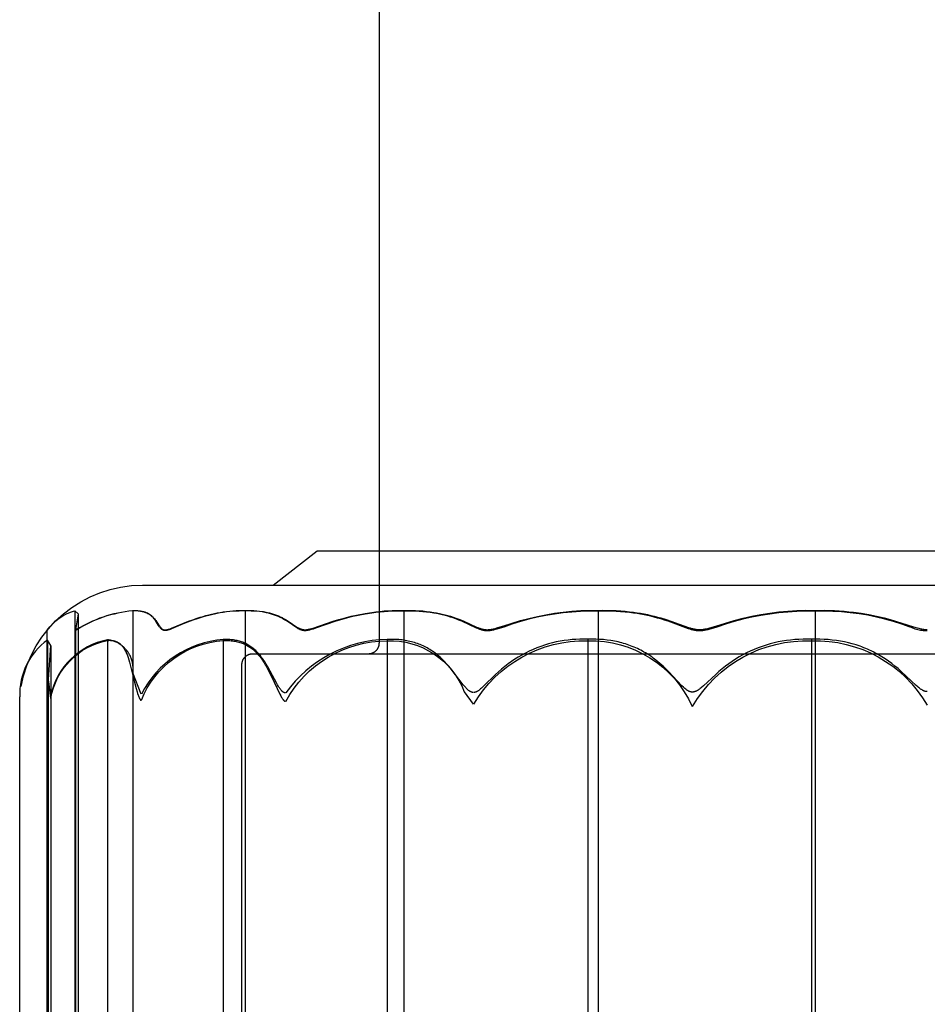
# Model space of a CAD drawing. Units: inches. Extents: x -3.3 to 3.3, y -44.4 to 3.3.
# Drawn here: x -3.3 to 0, y -36.1 to -32.5 of the extents above; entities that cross this region are included whole.
import ezdxf

# ---------------------------------------------------------------- set-up
doc = ezdxf.new("R2010")
doc.units = ezdxf.units.IN
doc.header["$MEASUREMENT"] = 0
doc.layers.add('Graypants_Barro6', color=36, linetype='Continuous', true_color=0x874900)

msp = doc.modelspace()

# ---------------------------------------------------------------- linework, layer by layer
at = {"layer": 'Graypants_Barro6', "lineweight": -3}
for p, q in [((-2.3865, -34.5612), (-2.225, -34.4362)), ((-2.225, -34.4362), (-2.2226, -34.4362)), ((-2.2226, -34.4362), (2.225, -34.4362)), ((-2.8625, -34.5612), (2.8625, -34.5612)), ((-3.1101, -34.6543), (-3.1101, -44.4362)), ((-3.1101, -34.6543), (-3.0968, -34.6661)), ((-3.0968, -34.6661), (-3.1055, -34.7171)), ((-3.0968, -34.6668), (-3.0968, -34.7241)), ((-2.8982, -34.6539), (-2.8982, -34.6551)), ((-2.8982, -34.6551), (-2.8982, -44.4362)), ((-2.4887, -34.6536), (-2.4887, -34.6554)), ((-2.4887, -34.6554), (-2.4887, -44.4362)), ((-1.9097, -34.6533), (-1.9097, -34.6558)), ((-1.9097, -34.6558), (-1.9097, -44.4362)), ((-1.2005, -34.653), (-1.2005, -34.6559)), ((-1.2005, -34.6559), (-1.2005, -44.4362)), ((-0.4095, -34.653), (-0.4095, -34.6561)), ((-0.4095, -34.6561), (-0.4095, -44.4362)), ((-3.1055, -34.7171), (-3.1045, -34.7229)), ((-3.1055, -44.4362), (-3.1055, -34.7183)), ((-3.2105, -44.4362), (-3.2105, -34.7258)), ((-3.0968, -34.7241), (-3.0968, -34.7254)), ((-3.0968, -34.7254), (-3.0968, -44.4362)), ((-1.2388, -34.7586), (-1.2388, -44.4362)), ((-3.1969, -34.7816), (-3.2093, -34.7612)), ((-3.2093, -34.7612), (-3.2093, -44.4362)), ((-3.2055, -34.9058), (-3.1969, -34.7816)), ((-3.1968, -34.7828), (-3.1968, -34.9627)), ((-2.9906, -34.7603), (-2.9906, -44.4362)), ((-2.5681, -34.7597), (-2.5681, -44.4362)), ((-1.9706, -34.7592), (-1.9706, -44.4362)), ((-0.4226, -34.7586), (-0.4226, -44.4362)), ((-3.1979, -34.9632), (-3.2055, -34.9058)), ((-3.2055, -34.9129), (-3.1979, -34.9744)), ((-3.2055, -44.4362), (-3.2055, -34.9129)), ((-3.3105, -44.4362), (-3.3105, -34.9683)), ((-3.1968, -34.9627), (-3.1968, -44.4362)), ((-1.6893, -34.9501), (-1.656, -34.9954))]:
    msp.add_line(p, q, dxfattribs=at)
at = {"layer": 'Graypants_Barro6'}
msp.add_line((-1.9988, -34.4362), (2.0012, -34.4362), dxfattribs=at)
at = {"layer": 'Graypants_Barro6', "lineweight": -3}
for points in [[(-2.0382, -34.8112), (-2.0369, -34.8111), (-2.0355, -34.8111), (-2.0342, -34.8109), (-2.0328, -34.8108), (-2.0315, -34.8106), (-2.0302, -34.8103), (-2.0289, -34.81), (-2.0276, -34.8097), (-2.0263, -34.8093), (-2.025, -34.8089), (-2.0238, -34.8084), (-2.0225, -34.8079), (-2.0213, -34.8073), (-2.0201, -34.8067), (-2.0189, -34.8061), (-2.0178, -34.8054), (-2.0166, -34.8047), (-2.0155, -34.8039), (-2.0144, -34.8032), (-2.0134, -34.8023), (-2.0123, -34.8015), (-2.0113, -34.8006), (-2.0104, -34.7996), (-2.0094, -34.7987), (-2.0085, -34.7977), (-2.0077, -34.7966), (-2.0068, -34.7956), (-2.006, -34.7945), (-2.0053, -34.7934), (-2.0046, -34.7922), (-2.0039, -34.7911), (-2.0033, -34.7899), (-2.0027, -34.7887), (-2.0021, -34.7875), (-2.0016, -34.7862), (-2.0011, -34.785), (-2.0007, -34.7837), (-2.0003, -34.7824), (-2, -34.7811), (-1.9997, -34.7798), (-1.9994, -34.7785), (-1.9992, -34.7771), (-1.999, -34.7758), (-1.9989, -34.7745), (-1.9989, -34.7731), (-1.9988, -34.7718), (-1.9988, -30.8505)], [(-2.4887, -34.6555), (-2.4994, -34.6553), (-2.5103, -34.6555), (-2.5214, -34.6559), (-2.5327, -34.6566), (-2.5443, -34.6577), (-2.556, -34.659), (-2.5679, -34.6607), (-2.5799, -34.6626), (-2.59, -34.6645), (-2.6002, -34.6665), (-2.6105, -34.6688), (-2.6209, -34.6714), (-2.6314, -34.6741), (-2.6419, -34.6771), (-2.6525, -34.6803), (-2.6631, -34.6837), (-2.676, -34.6882), (-2.689, -34.693), (-2.7139, -34.7028), (-2.7571, -34.7208), (-2.7616, -34.7224), (-2.766, -34.724), (-2.7682, -34.7246), (-2.7703, -34.7252), (-2.7723, -34.7258), (-2.7743, -34.7263), (-2.7759, -34.7266), (-2.7767, -34.7267), (-2.7775, -34.7268), (-2.7782, -34.7269), (-2.779, -34.727), (-2.7793, -34.727), (-2.7797, -34.727), (-2.78, -34.7271), (-2.7804, -34.7271), (-2.7807, -34.7271), (-2.7811, -34.727), (-2.7814, -34.727), (-2.7817, -34.727), (-2.782, -34.727), (-2.7823, -34.7269), (-2.7827, -34.7269), (-2.783, -34.7268), (-2.7833, -34.7268), (-2.7836, -34.7267), (-2.7839, -34.7266), (-2.7841, -34.7266), (-2.7847, -34.7264), (-2.7853, -34.7262), (-2.7859, -34.726), (-2.7866, -34.7258), (-2.7872, -34.7255), (-2.7878, -34.7252), (-2.7884, -34.7249), (-2.789, -34.7246), (-2.7896, -34.7243), (-2.7901, -34.7239), (-2.7907, -34.7236), (-2.7912, -34.7232), (-2.7918, -34.7228), (-2.7923, -34.7224), (-2.7928, -34.722), (-2.7933, -34.7216), (-2.7937, -34.7211), (-2.7942, -34.7207), (-2.7947, -34.7202), (-2.7951, -34.7198), (-2.796, -34.7188), (-2.7968, -34.7179), (-2.7976, -34.7169), (-2.7984, -34.7159), (-2.7992, -34.7149), (-2.8006, -34.7129), (-2.8041, -34.7078), (-2.8156, -34.6905), (-2.8173, -34.6881), (-2.8191, -34.6857), (-2.8209, -34.6835), (-2.8224, -34.6817), (-2.8239, -34.68), (-2.8254, -34.6784), (-2.827, -34.6768), (-2.8286, -34.6753), (-2.8303, -34.6738), (-2.832, -34.6724), (-2.8337, -34.6711), (-2.8355, -34.6698), (-2.8373, -34.6685), (-2.8392, -34.6674), (-2.8411, -34.6662), (-2.843, -34.6652), (-2.845, -34.6641), (-2.847, -34.6632), (-2.8491, -34.6623), (-2.8504, -34.6618), (-2.8517, -34.6613), (-2.8543, -34.6603), (-2.857, -34.6594), (-2.8598, -34.6586), (-2.8626, -34.6579), (-2.8655, -34.6573), (-2.8685, -34.6567), (-2.8715, -34.6563), (-2.8746, -34.6558), (-2.8778, -34.6555), (-2.8811, -34.6553), (-2.8844, -34.6551), (-2.8877, -34.655), (-2.8912, -34.6549), (-2.8946, -34.655), (-2.8982, -34.6551)], [(-2.8974, -34.6538), (-2.8939, -34.6537), (-2.8905, -34.6537), (-2.8871, -34.6537), (-2.8838, -34.6539), (-2.8806, -34.654), (-2.8774, -34.6543), (-2.8743, -34.6546), (-2.8712, -34.655), (-2.8682, -34.6555), (-2.8653, -34.656), (-2.8624, -34.6567), (-2.8596, -34.6573), (-2.8569, -34.6581), (-2.8542, -34.659), (-2.8516, -34.6599), (-2.8503, -34.6604), (-2.8491, -34.6609), (-2.847, -34.6618), (-2.845, -34.6627), (-2.843, -34.6637), (-2.8411, -34.6648), (-2.8392, -34.6659), (-2.8373, -34.667), (-2.8355, -34.6682), (-2.8337, -34.6695), (-2.832, -34.6709), (-2.8303, -34.6722), (-2.8286, -34.6737), (-2.827, -34.6752), (-2.8254, -34.6767), (-2.8239, -34.6783), (-2.8224, -34.68), (-2.8209, -34.6817), (-2.8198, -34.683), (-2.8188, -34.6844), (-2.8167, -34.6871), (-2.8146, -34.69), (-2.8038, -34.7062), (-2.8006, -34.7107), (-2.7992, -34.7126), (-2.7984, -34.7136), (-2.7976, -34.7146), (-2.7968, -34.7156), (-2.796, -34.7165), (-2.7951, -34.7174), (-2.7947, -34.7179), (-2.7942, -34.7183), (-2.7937, -34.7188), (-2.7933, -34.7192), (-2.7928, -34.7196), (-2.7923, -34.72), (-2.7918, -34.7204), (-2.7912, -34.7208), (-2.7907, -34.7211), (-2.7901, -34.7215), (-2.7896, -34.7218), (-2.789, -34.7222), (-2.7884, -34.7225), (-2.7878, -34.7228), (-2.7872, -34.723), (-2.7866, -34.7233), (-2.7859, -34.7235), (-2.7853, -34.7238), (-2.7847, -34.7239), (-2.7841, -34.7241), (-2.7839, -34.7242), (-2.7836, -34.7242), (-2.7833, -34.7243), (-2.783, -34.7243), (-2.7827, -34.7244), (-2.7823, -34.7244), (-2.782, -34.7245), (-2.7817, -34.7245), (-2.7814, -34.7245), (-2.7811, -34.7245), (-2.7807, -34.7246), (-2.7804, -34.7246), (-2.78, -34.7246), (-2.7797, -34.7245), (-2.7793, -34.7245), (-2.779, -34.7245), (-2.7782, -34.7244), (-2.7775, -34.7243), (-2.7767, -34.7242), (-2.7759, -34.7241), (-2.7743, -34.7238), (-2.7723, -34.7233), (-2.7703, -34.7228), (-2.7682, -34.7221), (-2.766, -34.7215), (-2.7616, -34.72), (-2.7571, -34.7183), (-2.6947, -34.693), (-2.6789, -34.6871), (-2.6631, -34.6816), (-2.6525, -34.6783), (-2.6419, -34.6751), (-2.6314, -34.6721), (-2.6209, -34.6694), (-2.6105, -34.6669), (-2.6002, -34.6646), (-2.59, -34.6626), (-2.5799, -34.6607), (-2.5679, -34.6588), (-2.556, -34.6571), (-2.5443, -34.6558), (-2.5327, -34.6548), (-2.5214, -34.654), (-2.5103, -34.6536), (-2.4994, -34.6534), (-2.4887, -34.6536)], [(-2.4887, -34.6536), (-2.4777, -34.6534), (-2.4669, -34.6535), (-2.4563, -34.6539), (-2.4459, -34.6547), (-2.4357, -34.6557), (-2.4258, -34.657), (-2.4209, -34.6578), (-2.4161, -34.6586), (-2.4114, -34.6595), (-2.4067, -34.6605), (-2.3991, -34.6623), (-2.3917, -34.6644), (-2.3845, -34.6666), (-2.3774, -34.6691), (-2.3739, -34.6705), (-2.3704, -34.6718), (-2.367, -34.6733), (-2.3636, -34.6748), (-2.3602, -34.6763), (-2.3569, -34.6779), (-2.3537, -34.6796), (-2.3504, -34.6813), (-2.3455, -34.684), (-2.3406, -34.6869), (-2.331, -34.693), (-2.2992, -34.714), (-2.2959, -34.7159), (-2.2943, -34.7168), (-2.2926, -34.7177), (-2.2908, -34.7185), (-2.289, -34.7193), (-2.2872, -34.7201), (-2.2854, -34.7208), (-2.2844, -34.7212), (-2.2835, -34.7215), (-2.2825, -34.7218), (-2.2815, -34.7221), (-2.2805, -34.7224), (-2.2795, -34.7226), (-2.2785, -34.7229), (-2.2774, -34.7231), (-2.2766, -34.7232), (-2.2757, -34.7234), (-2.2748, -34.7235), (-2.2739, -34.7237), (-2.273, -34.7237), (-2.2721, -34.7238), (-2.2711, -34.7239), (-2.2702, -34.7239), (-2.2691, -34.7239), (-2.2683, -34.7238), (-2.2674, -34.7238), (-2.2665, -34.7237), (-2.2656, -34.7236), (-2.2638, -34.7234), (-2.262, -34.7231), (-2.2593, -34.7226), (-2.2567, -34.7221), (-2.254, -34.7215), (-2.2512, -34.7208), (-2.2457, -34.7193), (-2.24, -34.7176), (-2.1668, -34.693), (-2.147, -34.6868), (-2.1272, -34.6811), (-2.1018, -34.6746), (-2.0764, -34.669), (-2.0511, -34.6642), (-2.0261, -34.6603), (-2.0111, -34.6584), (-1.9962, -34.6568), (-1.9814, -34.6554), (-1.9667, -34.6544), (-1.9522, -34.6537), (-1.9378, -34.6533), (-1.9237, -34.6531), (-1.9097, -34.6533)], [(-1.9097, -34.6558), (-1.9237, -34.6556), (-1.9378, -34.6557), (-1.9522, -34.6562), (-1.9667, -34.6569), (-1.9814, -34.6579), (-1.9962, -34.6593), (-2.0111, -34.6609), (-2.0261, -34.6629), (-2.0511, -34.6668), (-2.0764, -34.6716), (-2.1018, -34.6773), (-2.1272, -34.684), (-2.1573, -34.693), (-2.2286, -34.7173), (-2.24, -34.7211), (-2.2457, -34.7228), (-2.2512, -34.7243), (-2.254, -34.725), (-2.2567, -34.7256), (-2.2593, -34.7261), (-2.262, -34.7266), (-2.2641, -34.7269), (-2.2651, -34.7271), (-2.2662, -34.7272), (-2.2672, -34.7273), (-2.2682, -34.7273), (-2.2692, -34.7274), (-2.2702, -34.7274), (-2.2712, -34.7274), (-2.272, -34.7273), (-2.2728, -34.7273), (-2.2736, -34.7272), (-2.2744, -34.7271), (-2.2752, -34.727), (-2.2759, -34.7269), (-2.2774, -34.7266), (-2.2785, -34.7264), (-2.2795, -34.7261), (-2.2805, -34.7258), (-2.2815, -34.7256), (-2.2825, -34.7253), (-2.2835, -34.7249), (-2.2844, -34.7246), (-2.2854, -34.7243), (-2.2872, -34.7235), (-2.289, -34.7227), (-2.2908, -34.7219), (-2.2926, -34.721), (-2.2943, -34.7201), (-2.2959, -34.7192), (-2.2992, -34.7172), (-2.3353, -34.693), (-2.3428, -34.6883), (-2.3466, -34.686), (-2.3504, -34.6838), (-2.3537, -34.6821), (-2.3569, -34.6804), (-2.3602, -34.6788), (-2.3636, -34.6772), (-2.367, -34.6757), (-2.3704, -34.6742), (-2.3739, -34.6728), (-2.3774, -34.6715), (-2.3845, -34.6689), (-2.3917, -34.6666), (-2.3991, -34.6645), (-2.4067, -34.6627), (-2.4114, -34.6616), (-2.4161, -34.6607), (-2.4209, -34.6598), (-2.4258, -34.659), (-2.4357, -34.6577), (-2.4459, -34.6566), (-2.4563, -34.6559), (-2.4669, -34.6555), (-2.4777, -34.6553), (-2.4887, -34.6555)], [(-1.9097, -34.6533), (-1.8954, -34.6531), (-1.8813, -34.6533), (-1.8673, -34.6537), (-1.8535, -34.6544), (-1.8399, -34.6554), (-1.8265, -34.6568), (-1.8133, -34.6584), (-1.8003, -34.6603), (-1.7898, -34.6621), (-1.7794, -34.6642), (-1.7691, -34.6664), (-1.759, -34.6689), (-1.749, -34.6716), (-1.7391, -34.6746), (-1.7294, -34.6777), (-1.7198, -34.6811), (-1.7124, -34.6839), (-1.705, -34.6868), (-1.6904, -34.693), (-1.644, -34.7138), (-1.6394, -34.7157), (-1.6347, -34.7175), (-1.6323, -34.7183), (-1.6298, -34.7191), (-1.6274, -34.7199), (-1.6248, -34.7206), (-1.6223, -34.7213), (-1.6197, -34.7219), (-1.6171, -34.7224), (-1.6144, -34.7229), (-1.6122, -34.7232), (-1.6111, -34.7233), (-1.6099, -34.7234), (-1.6088, -34.7235), (-1.6076, -34.7236), (-1.6065, -34.7236), (-1.6053, -34.7237), (-1.6041, -34.7236), (-1.6029, -34.7236), (-1.6016, -34.7235), (-1.6004, -34.7234), (-1.5979, -34.7232), (-1.5955, -34.7229), (-1.5924, -34.7224), (-1.5893, -34.7219), (-1.5862, -34.7212), (-1.583, -34.7206), (-1.5767, -34.7191), (-1.5704, -34.7174), (-1.5576, -34.7137), (-1.5451, -34.7098), (-1.5148, -34.6996), (-1.4843, -34.6904), (-1.4534, -34.6822), (-1.4224, -34.675), (-1.391, -34.6688), (-1.3596, -34.6636), (-1.3279, -34.6594), (-1.2962, -34.6562), (-1.2643, -34.6541), (-1.2324, -34.653), (-1.2005, -34.653)], [(-1.2012, -34.6559), (-1.2331, -34.6559), (-1.2649, -34.6571), (-1.2967, -34.6592), (-1.3284, -34.6625), (-1.36, -34.6667), (-1.3915, -34.672), (-1.4227, -34.6783), (-1.4537, -34.6857), (-1.4845, -34.6941), (-1.515, -34.7034), (-1.5451, -34.7138), (-1.5576, -34.7178), (-1.5704, -34.7216), (-1.5767, -34.7233), (-1.583, -34.7248), (-1.5862, -34.7255), (-1.5893, -34.7261), (-1.5924, -34.7267), (-1.5955, -34.7272), (-1.5979, -34.7275), (-1.6004, -34.7277), (-1.6016, -34.7278), (-1.6029, -34.7279), (-1.6041, -34.728), (-1.6053, -34.728), (-1.6065, -34.728), (-1.6076, -34.7279), (-1.6088, -34.7278), (-1.6099, -34.7277), (-1.6111, -34.7276), (-1.6122, -34.7275), (-1.6144, -34.7272), (-1.6171, -34.7267), (-1.6197, -34.7261), (-1.6223, -34.7255), (-1.6248, -34.7248), (-1.6274, -34.7241), (-1.6298, -34.7233), (-1.6323, -34.7225), (-1.6347, -34.7216), (-1.6394, -34.7198), (-1.644, -34.7178), (-1.6984, -34.693), (-1.709, -34.6885), (-1.7198, -34.6843), (-1.7294, -34.6809), (-1.7391, -34.6776), (-1.7489, -34.6746), (-1.759, -34.6719), (-1.7691, -34.6693), (-1.7794, -34.667), (-1.7898, -34.6649), (-1.8003, -34.663), (-1.8133, -34.6611), (-1.8265, -34.6594), (-1.8399, -34.658), (-1.8535, -34.657), (-1.8673, -34.6562), (-1.8813, -34.6558), (-1.8954, -34.6556), (-1.9097, -34.6558)], [(-0.4095, -34.6561), (-0.4427, -34.656), (-0.4758, -34.657), (-0.5089, -34.6591), (-0.5419, -34.6622), (-0.5748, -34.6664), (-0.6075, -34.6717), (-0.64, -34.6781), (-0.6724, -34.6855), (-0.7044, -34.694), (-0.7362, -34.7035), (-0.7676, -34.7141), (-0.7805, -34.7181), (-0.7937, -34.7219), (-0.8003, -34.7236), (-0.807, -34.7251), (-0.8103, -34.7258), (-0.8136, -34.7264), (-0.8169, -34.7269), (-0.8202, -34.7274), (-0.8229, -34.7277), (-0.8256, -34.728), (-0.827, -34.7281), (-0.8283, -34.7282), (-0.8296, -34.7282), (-0.831, -34.7282), (-0.8323, -34.7282), (-0.8336, -34.7282), (-0.8349, -34.7281), (-0.8362, -34.728), (-0.8388, -34.7277), (-0.8414, -34.7274), (-0.8445, -34.7269), (-0.8475, -34.7264), (-0.8506, -34.7258), (-0.8536, -34.7251), (-0.8566, -34.7243), (-0.8596, -34.7235), (-0.8654, -34.7218), (-0.8712, -34.72), (-0.9454, -34.693), (-0.9586, -34.6886), (-0.9719, -34.6844), (-0.9839, -34.681), (-0.9961, -34.6777), (-1.0083, -34.6747), (-1.0207, -34.672), (-1.0332, -34.6694), (-1.0458, -34.6671), (-1.0585, -34.665), (-1.0713, -34.6631), (-1.0869, -34.6611), (-1.1027, -34.6595), (-1.1187, -34.6581), (-1.1348, -34.6571), (-1.1511, -34.6563), (-1.1675, -34.6559), (-1.1839, -34.6557), (-1.2005, -34.6559)], [(-1.1998, -34.653), (-1.1833, -34.6528), (-1.1669, -34.653), (-1.1507, -34.6534), (-1.1345, -34.6541), (-1.1185, -34.6551), (-1.1026, -34.6564), (-1.0868, -34.6581), (-1.0713, -34.66), (-1.0585, -34.6618), (-1.0458, -34.6639), (-1.0332, -34.6661), (-1.0207, -34.6686), (-1.0083, -34.6713), (-0.9961, -34.6743), (-0.9839, -34.6774), (-0.9719, -34.6808), (-0.9529, -34.6866), (-0.8712, -34.7154), (-0.8654, -34.7172), (-0.8596, -34.7189), (-0.8566, -34.7196), (-0.8536, -34.7204), (-0.8506, -34.721), (-0.8475, -34.7216), (-0.8445, -34.7222), (-0.8414, -34.7226), (-0.8388, -34.7229), (-0.8362, -34.7232), (-0.8349, -34.7233), (-0.8336, -34.7234), (-0.8323, -34.7234), (-0.831, -34.7234), (-0.8296, -34.7234), (-0.8283, -34.7234), (-0.827, -34.7233), (-0.8256, -34.7232), (-0.8229, -34.7229), (-0.8202, -34.7226), (-0.8169, -34.7222), (-0.8136, -34.7216), (-0.8103, -34.721), (-0.807, -34.7204), (-0.8003, -34.7189), (-0.7937, -34.7172), (-0.7805, -34.7135), (-0.7676, -34.7096), (-0.7361, -34.6993), (-0.7043, -34.69), (-0.6722, -34.6817), (-0.6399, -34.6745), (-0.6074, -34.6683), (-0.5747, -34.6631), (-0.5418, -34.659), (-0.5088, -34.6559), (-0.4757, -34.6539), (-0.4426, -34.6529), (-0.4095, -34.653)], [(-0.4095, -34.653), (-0.3741, -34.6529), (-0.3389, -34.6541), (-0.3038, -34.6564), (-0.2864, -34.658), (-0.2692, -34.6599), (-0.2409, -34.6638), (-0.2129, -34.6685), (-0.1852, -34.6741), (-0.1579, -34.6806), (-0.136, -34.6866), (-0.0499, -34.7133), (-0.0372, -34.717), (-0.0307, -34.7186), (-0.0242, -34.7201), (-0.0209, -34.7208), (-0.0176, -34.7214), (-0.0143, -34.7219), (-0.011, -34.7224), (-0.0083, -34.7227), (-0.0055, -34.7229), (-0.0042, -34.723), (-0.0028, -34.7231), (-0.0014, -34.7231), (0, -34.7231)], [(0, -34.7281), (-0.005, -34.728), (-0.0099, -34.7278), (-0.0149, -34.7274), (-0.0198, -34.7268), (-0.0247, -34.726), (-0.0295, -34.7251), (-0.0344, -34.724), (-0.0391, -34.7227), (-0.0439, -34.7213), (-0.0486, -34.7197), (-0.0532, -34.7179), (-0.0578, -34.716), (-0.0623, -34.714), (-0.0926, -34.7033), (-0.1234, -34.6936), (-0.1544, -34.6851), (-0.1857, -34.6776), (-0.2173, -34.6712), (-0.249, -34.6659), (-0.2809, -34.6618), (-0.313, -34.6587), (-0.3451, -34.6567), (-0.3773, -34.6558), (-0.4095, -34.6561)], [(-1.2388, -34.7586), (-1.253, -34.7582), (-1.2674, -34.7583), (-1.2817, -34.7589), (-1.296, -34.7599), (-1.3104, -34.7613), (-1.3248, -34.7632), (-1.3391, -34.7656), (-1.3534, -34.7684), (-1.3677, -34.7717), (-1.3819, -34.7755), (-1.396, -34.7798), (-1.4101, -34.7845), (-1.4242, -34.7898), (-1.4381, -34.7956), (-1.4519, -34.8019), (-1.4656, -34.8087), (-1.479, -34.8159), (-1.492, -34.8234), (-1.5047, -34.8314), (-1.517, -34.8398), (-1.5292, -34.8485), (-1.5411, -34.8577), (-1.5527, -34.8672), (-1.5643, -34.8772), (-1.5755, -34.8874), (-1.6184, -34.9293), (-1.6239, -34.9345), (-1.6267, -34.937), (-1.6293, -34.9393), (-1.6321, -34.9416), (-1.6335, -34.9428), (-1.635, -34.9439), (-1.6365, -34.9451), (-1.638, -34.9461), (-1.6396, -34.9472), (-1.6404, -34.9477), (-1.6412, -34.9482), (-1.642, -34.9486), (-1.6428, -34.9491), (-1.6436, -34.9495), (-1.6444, -34.9499), (-1.6453, -34.9503), (-1.6461, -34.9507), (-1.6469, -34.951), (-1.6478, -34.9513), (-1.6486, -34.9516), (-1.6494, -34.9518), (-1.6499, -34.952), (-1.6503, -34.9521), (-1.6507, -34.9522), (-1.6511, -34.9522), (-1.6515, -34.9523), (-1.652, -34.9524), (-1.6524, -34.9525), (-1.6528, -34.9525), (-1.6532, -34.9526), (-1.6537, -34.9526), (-1.6541, -34.9526), (-1.6545, -34.9527)], [(-0.8577, -34.9511), (-0.8582, -34.9511), (-0.8586, -34.9511), (-0.8591, -34.951), (-0.8596, -34.951), (-0.86, -34.9509), (-0.8605, -34.9509), (-0.861, -34.9508), (-0.8614, -34.9507), (-0.8623, -34.9506), (-0.8633, -34.9503), (-0.8642, -34.9501), (-0.8651, -34.9498), (-0.866, -34.9495), (-0.8668, -34.9492), (-0.8677, -34.9489), (-0.8686, -34.9485), (-0.8695, -34.9481), (-0.8703, -34.9477), (-0.8712, -34.9472), (-0.872, -34.9468), (-0.8728, -34.9463), (-0.8737, -34.9458), (-0.8753, -34.9448), (-0.8769, -34.9437), (-0.8784, -34.9427), (-0.8799, -34.9415), (-0.8814, -34.9404), (-0.8841, -34.9381), (-0.8868, -34.9358), (-0.8895, -34.9333), (-0.8949, -34.9282), (-0.9439, -34.8765), (-0.9538, -34.8666), (-0.9638, -34.8571), (-0.9739, -34.8481), (-0.9842, -34.8394), (-0.9946, -34.8311), (-1, -34.8271), (-1.0054, -34.8231), (-1.0108, -34.8193), (-1.0164, -34.8156), (-1.022, -34.812), (-1.0278, -34.8084), (-1.0336, -34.805), (-1.0395, -34.8017), (-1.0455, -34.7985), (-1.0515, -34.7954), (-1.0576, -34.7925), (-1.0637, -34.7897), (-1.0698, -34.787), (-1.076, -34.7845), (-1.0823, -34.782), (-1.0885, -34.7797), (-1.0949, -34.7775), (-1.1013, -34.7755), (-1.1077, -34.7735), (-1.1142, -34.7717), (-1.1207, -34.77), (-1.1273, -34.7684), (-1.1339, -34.7669), (-1.1405, -34.7656), (-1.1472, -34.7643), (-1.154, -34.7632), (-1.1676, -34.7613), (-1.1813, -34.7599), (-1.1953, -34.7589), (-1.2094, -34.7583), (-1.2236, -34.7582), (-1.238, -34.7585)], [(-0.4226, -34.7586), (-0.4379, -34.7583), (-0.4532, -34.7584), (-0.4685, -34.7589), (-0.4838, -34.7599), (-0.4989, -34.7613), (-0.5141, -34.7632), (-0.5291, -34.7656), (-0.5441, -34.7684), (-0.5589, -34.7717), (-0.5737, -34.7754), (-0.5884, -34.7797), (-0.6029, -34.7844), (-0.6174, -34.7896), (-0.6316, -34.7954), (-0.6458, -34.8016), (-0.6598, -34.8084), (-0.6734, -34.8155), (-0.6866, -34.8231), (-0.6995, -34.831), (-0.7121, -34.8393), (-0.7245, -34.848), (-0.7366, -34.8571), (-0.7485, -34.8666), (-0.7603, -34.8764), (-0.7719, -34.8866), (-0.8167, -34.9282), (-0.8226, -34.9334), (-0.8255, -34.9358), (-0.8284, -34.9382), (-0.8314, -34.9404), (-0.833, -34.9416), (-0.8346, -34.9427), (-0.8362, -34.9438), (-0.8379, -34.9448), (-0.8396, -34.9458), (-0.8413, -34.9468), (-0.8422, -34.9473), (-0.8431, -34.9477), (-0.844, -34.9481), (-0.8449, -34.9485), (-0.8458, -34.9489), (-0.8467, -34.9492), (-0.8476, -34.9495), (-0.8485, -34.9498), (-0.8494, -34.9501), (-0.8504, -34.9504), (-0.8513, -34.9506), (-0.8522, -34.9507), (-0.8527, -34.9508), (-0.8532, -34.9509), (-0.8536, -34.951), (-0.8541, -34.951), (-0.8546, -34.951), (-0.855, -34.9511), (-0.8555, -34.9511), (-0.856, -34.9511)], [(-0.0009, -34.9495), (-0.0014, -34.9495), (-0.0019, -34.9494), (-0.0024, -34.9494), (-0.0029, -34.9494), (-0.0034, -34.9493), (-0.0038, -34.9492), (-0.0048, -34.9491), (-0.0058, -34.9489), (-0.0067, -34.9487), (-0.0077, -34.9485), (-0.0086, -34.9482), (-0.0095, -34.9479), (-0.0105, -34.9476), (-0.0114, -34.9473), (-0.0123, -34.9469), (-0.0132, -34.9465), (-0.0142, -34.9461), (-0.0151, -34.9457), (-0.0159, -34.9452), (-0.0168, -34.9448), (-0.0177, -34.9443), (-0.0194, -34.9433), (-0.0211, -34.9423), (-0.0228, -34.9412), (-0.0244, -34.9401), (-0.026, -34.939), (-0.029, -34.9367), (-0.0319, -34.9344), (-0.0348, -34.932), (-0.0407, -34.9269), (-0.0954, -34.8755), (-0.1067, -34.8657), (-0.1181, -34.8563), (-0.1296, -34.8472), (-0.1413, -34.8386), (-0.1532, -34.8303), (-0.1655, -34.8225), (-0.178, -34.815), (-0.1845, -34.8114), (-0.191, -34.8079), (-0.1976, -34.8044), (-0.2043, -34.8011), (-0.2111, -34.798), (-0.2179, -34.7949), (-0.2247, -34.792), (-0.2315, -34.7892), (-0.2385, -34.7866), (-0.2454, -34.7841), (-0.2594, -34.7794), (-0.2736, -34.7751), (-0.2879, -34.7714), (-0.3024, -34.7682), (-0.317, -34.7654), (-0.3317, -34.7631), (-0.3466, -34.7612), (-0.3616, -34.7598), (-0.3767, -34.7588), (-0.3919, -34.7583), (-0.4072, -34.7582), (-0.4226, -34.7586)], [(-2.9906, -34.7627), (-2.9874, -34.7625), (-2.9858, -34.7624), (-2.9842, -34.7623), (-2.9827, -34.7623), (-2.9812, -34.7623), (-2.9796, -34.7624), (-2.9781, -34.7625), (-2.9767, -34.7626), (-2.9752, -34.7627), (-2.9738, -34.7629), (-2.9723, -34.7631), (-2.9709, -34.7633), (-2.9695, -34.7636), (-2.9681, -34.7639), (-2.9668, -34.7642), (-2.9654, -34.7645), (-2.9641, -34.7649), (-2.9628, -34.7653), (-2.9614, -34.7658), (-2.9602, -34.7662), (-2.9589, -34.7667), (-2.9576, -34.7673), (-2.9564, -34.7678), (-2.9552, -34.7684), (-2.9539, -34.7691), (-2.9527, -34.7697), (-2.9516, -34.7704), (-2.9504, -34.7712), (-2.9492, -34.7719), (-2.9481, -34.7727), (-2.947, -34.7735), (-2.9458, -34.7744), (-2.9447, -34.7753), (-2.9437, -34.7762), (-2.9426, -34.7772), (-2.9415, -34.7782), (-2.9405, -34.7792), (-2.9395, -34.7802), (-2.9384, -34.7813), (-2.9374, -34.7824), (-2.9365, -34.7836), (-2.9355, -34.7848), (-2.9345, -34.786), (-2.9336, -34.7872), (-2.9326, -34.7885), (-2.9317, -34.7899), (-2.9308, -34.7912), (-2.929, -34.794), (-2.9272, -34.797), (-2.9256, -34.8001), (-2.9239, -34.8033), (-2.9223, -34.8067), (-2.9208, -34.8102), (-2.9192, -34.8138), (-2.9178, -34.8176), (-2.9164, -34.8215), (-2.915, -34.8254), (-2.9124, -34.8337), (-2.9098, -34.8425), (-2.9074, -34.8516), (-2.8921, -34.9149), (-2.886, -34.9383), (-2.8825, -34.9503), (-2.8806, -34.9563), (-2.8787, -34.9621), (-2.8776, -34.965), (-2.8765, -34.9679), (-2.8753, -34.9708), (-2.8747, -34.9722), (-2.874, -34.9735), (-2.8734, -34.9747), (-2.873, -34.9753), (-2.8727, -34.976), (-2.8723, -34.9766), (-2.8719, -34.9772), (-2.8717, -34.9774), (-2.8715, -34.9777), (-2.8713, -34.978), (-2.8711, -34.9783), (-2.8709, -34.9785), (-2.8707, -34.9788), (-2.8705, -34.979), (-2.8703, -34.9792), (-2.87, -34.9794), (-2.8699, -34.9795), (-2.8698, -34.9796), (-2.8697, -34.9797), (-2.8696, -34.9798), (-2.8695, -34.9799), (-2.8694, -34.98), (-2.8692, -34.9801), (-2.8691, -34.9802), (-2.869, -34.9802), (-2.8689, -34.9803), (-2.8688, -34.9804), (-2.8686, -34.9804), (-2.8685, -34.9805), (-2.8684, -34.9806), (-2.8683, -34.9806), (-2.8682, -34.9806), (-2.8681, -34.9807), (-2.868, -34.9807), (-2.868, -34.9807), (-2.8679, -34.9807), (-2.8679, -34.9807), (-2.8678, -34.9808), (-2.8677, -34.9808), (-2.8677, -34.9808), (-2.8676, -34.9808), (-2.8675, -34.9808), (-2.8675, -34.9808), (-2.8674, -34.9808)], [(-2.8674, -34.9587), (-2.8985, -34.8811), (-2.898, -34.8776), (-2.8977, -34.874), (-2.8974, -34.8704), (-2.8972, -34.8668), (-2.8972, -34.8632), (-2.8973, -34.8596), (-2.8976, -34.856), (-2.8979, -34.8524), (-2.8984, -34.8489), (-2.899, -34.8453), (-2.8997, -34.8418), (-2.9005, -34.8383), (-2.9015, -34.8348), (-2.9026, -34.8314), (-2.9038, -34.828), (-2.9051, -34.8246), (-2.9065, -34.8213), (-2.908, -34.8181), (-2.9097, -34.8149), (-2.9115, -34.8117), (-2.9133, -34.8086), (-2.9153, -34.8056), (-2.9174, -34.8027), (-2.9195, -34.7998), (-2.9218, -34.797), (-2.9242, -34.7943), (-2.9266, -34.7917), (-2.9291, -34.7891), (-2.9318, -34.7867), (-2.9345, -34.7843), (-2.9373, -34.782), (-2.9401, -34.7798), (-2.9431, -34.7778), (-2.9461, -34.7758), (-2.9492, -34.7739), (-2.9523, -34.7721), (-2.9555, -34.7705), (-2.9588, -34.7689), (-2.9621, -34.7675), (-2.9654, -34.7662), (-2.9688, -34.765), (-2.9722, -34.7639), (-2.9757, -34.7629), (-2.9792, -34.7621), (-2.9827, -34.7614), (-2.9863, -34.7607), (-2.9898, -34.7603)], [(-2.3415, -34.954), (-2.3419, -34.954), (-2.3422, -34.9539), (-2.3425, -34.9539), (-2.3429, -34.9539), (-2.3432, -34.9538), (-2.3435, -34.9538), (-2.3439, -34.9537), (-2.3442, -34.9536), (-2.3445, -34.9535), (-2.3449, -34.9534), (-2.3452, -34.9533), (-2.3455, -34.9532), (-2.3458, -34.9531), (-2.3462, -34.9529), (-2.3465, -34.9528), (-2.3468, -34.9527), (-2.3471, -34.9525), (-2.3474, -34.9524), (-2.3478, -34.9522), (-2.3481, -34.952), (-2.3484, -34.9518), (-2.3487, -34.9517), (-2.3493, -34.9513), (-2.3499, -34.9509), (-2.3505, -34.9504), (-2.3511, -34.95), (-2.3517, -34.9495), (-2.3522, -34.949), (-2.3528, -34.9485), (-2.3534, -34.948), (-2.3539, -34.9475), (-2.355, -34.9464), (-2.356, -34.9453), (-2.357, -34.9441), (-2.358, -34.9429), (-2.3598, -34.9406), (-2.3615, -34.9383), (-2.3632, -34.9358), (-2.3649, -34.9332), (-2.3666, -34.9305), (-2.3699, -34.9251), (-2.3729, -34.9199), (-2.406, -34.8587), (-2.4114, -34.8496), (-2.4169, -34.8408), (-2.4225, -34.8324), (-2.4253, -34.8284), (-2.4282, -34.8244), (-2.4311, -34.8206), (-2.4341, -34.8168), (-2.4371, -34.8132), (-2.4402, -34.8096), (-2.4434, -34.8062), (-2.4466, -34.8028), (-2.4499, -34.7996), (-2.4533, -34.7966), (-2.4566, -34.7936), (-2.4601, -34.7908), (-2.4636, -34.7881), (-2.4671, -34.7855), (-2.4707, -34.7831), (-2.4743, -34.7808), (-2.478, -34.7786), (-2.4817, -34.7765), (-2.4855, -34.7745), (-2.4894, -34.7727), (-2.4933, -34.771), (-2.4972, -34.7694), (-2.5012, -34.7679), (-2.5053, -34.7666), (-2.5094, -34.7654), (-2.5136, -34.7642), (-2.5178, -34.7633), (-2.5221, -34.7624), (-2.5264, -34.7616), (-2.5308, -34.7609), (-2.5353, -34.7604), (-2.5398, -34.76), (-2.5444, -34.7597), (-2.549, -34.7595), (-2.5537, -34.7594), (-2.5584, -34.7594), (-2.5632, -34.7595), (-2.5681, -34.7597)], [(-2.5681, -34.7635), (-2.5631, -34.7632), (-2.5581, -34.7631), (-2.5532, -34.7631), (-2.5484, -34.7633), (-2.5436, -34.7635), (-2.5389, -34.7639), (-2.5342, -34.7644), (-2.5296, -34.765), (-2.5251, -34.7657), (-2.5206, -34.7666), (-2.5162, -34.7676), (-2.5119, -34.7687), (-2.5076, -34.7699), (-2.5034, -34.7713), (-2.4992, -34.7728), (-2.4951, -34.7744), (-2.4911, -34.7762), (-2.4871, -34.7781), (-2.4831, -34.7801), (-2.4793, -34.7823), (-2.4755, -34.7846), (-2.4717, -34.787), (-2.468, -34.7895), (-2.4643, -34.7922), (-2.4607, -34.7951), (-2.4572, -34.7981), (-2.4537, -34.8012), (-2.4503, -34.8044), (-2.4469, -34.8078), (-2.4436, -34.8114), (-2.4403, -34.8151), (-2.4371, -34.8189), (-2.434, -34.8228), (-2.4309, -34.8268), (-2.4279, -34.8309), (-2.425, -34.8352), (-2.422, -34.8395), (-2.4192, -34.844), (-2.4136, -34.8533), (-2.408, -34.8629), (-2.4026, -34.8731), (-2.3918, -34.8946), (-2.3612, -34.9592), (-2.3581, -34.9651), (-2.3552, -34.9705), (-2.3543, -34.9721), (-2.3533, -34.9737), (-2.3522, -34.9753), (-2.3512, -34.9769), (-2.3506, -34.9776), (-2.3501, -34.9784), (-2.3495, -34.9791), (-2.3489, -34.9798), (-2.3483, -34.9805), (-2.3477, -34.9812), (-2.3472, -34.9818), (-2.3469, -34.9821), (-2.3466, -34.9824), (-2.3463, -34.9826), (-2.346, -34.9829), (-2.3457, -34.9831), (-2.3454, -34.9834), (-2.3451, -34.9836), (-2.3448, -34.9838), (-2.3445, -34.984), (-2.3442, -34.9842), (-2.3441, -34.9843), (-2.3439, -34.9844), (-2.3438, -34.9844), (-2.3436, -34.9845), (-2.3435, -34.9846), (-2.3433, -34.9847), (-2.3432, -34.9847), (-2.3431, -34.9848), (-2.3429, -34.9848), (-2.3428, -34.9849), (-2.3426, -34.9849), (-2.3425, -34.985), (-2.3423, -34.985), (-2.3422, -34.985), (-2.342, -34.9851), (-2.3419, -34.9851)], [(-1.656, -34.9527), (-1.6565, -34.9527), (-1.6569, -34.9526), (-1.6573, -34.9526), (-1.6577, -34.9526), (-1.6581, -34.9525), (-1.6585, -34.9524), (-1.659, -34.9524), (-1.6594, -34.9523), (-1.6598, -34.9522), (-1.6602, -34.9521), (-1.6606, -34.952), (-1.661, -34.9519), (-1.6614, -34.9518), (-1.6618, -34.9517), (-1.6622, -34.9515), (-1.6626, -34.9514), (-1.6634, -34.9511), (-1.6642, -34.9508), (-1.665, -34.9504), (-1.6657, -34.95), (-1.6665, -34.9496), (-1.6672, -34.9492), (-1.668, -34.9488), (-1.6687, -34.9483), (-1.6695, -34.9478), (-1.6702, -34.9473), (-1.6709, -34.9468), (-1.6716, -34.9463), (-1.673, -34.9452), (-1.6743, -34.9441), (-1.6756, -34.943), (-1.6768, -34.9418), (-1.6792, -34.9395), (-1.6815, -34.9372), (-1.6838, -34.9347), (-1.6883, -34.9295), (-1.6927, -34.9241), (-1.7364, -34.8675), (-1.7444, -34.858), (-1.7524, -34.8489), (-1.7606, -34.8401), (-1.7689, -34.8318), (-1.7731, -34.8278), (-1.7774, -34.8238), (-1.7818, -34.82), (-1.7862, -34.8163), (-1.7907, -34.8126), (-1.7953, -34.8091), (-1.8, -34.8056), (-1.8047, -34.8023), (-1.8095, -34.7991), (-1.8143, -34.796), (-1.8192, -34.7931), (-1.8242, -34.7903), (-1.8292, -34.7876), (-1.8342, -34.785), (-1.8393, -34.7826), (-1.8445, -34.7803), (-1.8497, -34.7781), (-1.8549, -34.776), (-1.8602, -34.7741), (-1.8656, -34.7722), (-1.871, -34.7705), (-1.8764, -34.7689), (-1.8819, -34.7675), (-1.8875, -34.7661), (-1.8931, -34.7649), (-1.8987, -34.7638), (-1.9044, -34.7628), (-1.9102, -34.7619), (-1.916, -34.7611), (-1.9219, -34.7605), (-1.9278, -34.7599), (-1.9337, -34.7595), (-1.9398, -34.7591), (-1.9458, -34.7589), (-1.9519, -34.7588), (-1.9581, -34.7588), (-1.9706, -34.7592)], [(-2.5, -39.5218), (-2.5, -34.8505), (-2.5, -34.8492), (-2.4999, -34.8478), (-2.4998, -34.8465), (-2.4996, -34.8452), (-2.4994, -34.8438), (-2.4992, -34.8425), (-2.4989, -34.8412), (-2.4985, -34.8399), (-2.4982, -34.8386), (-2.4977, -34.8373), (-2.4973, -34.8361), (-2.4967, -34.8348), (-2.4962, -34.8336), (-2.4956, -34.8324), (-2.4949, -34.8312), (-2.4943, -34.8301), (-2.4936, -34.8289), (-2.4928, -34.8278), (-2.492, -34.8267), (-2.4912, -34.8257), (-2.4903, -34.8246), (-2.4894, -34.8236), (-2.4885, -34.8227), (-2.4875, -34.8217), (-2.4865, -34.8208), (-2.4855, -34.82), (-2.4844, -34.8192), (-2.4833, -34.8184), (-2.4822, -34.8176), (-2.4811, -34.8169), (-2.4799, -34.8162), (-2.4787, -34.8156), (-2.4775, -34.815), (-2.4763, -34.8144), (-2.4751, -34.8139), (-2.4738, -34.8134), (-2.4725, -34.813), (-2.4713, -34.8126), (-2.47, -34.8123), (-2.4686, -34.812), (-2.4673, -34.8117), (-2.466, -34.8115), (-2.4647, -34.8114), (-2.4633, -34.8112), (-2.462, -34.8112), (-2.4606, -34.8112), (2.4606, -34.8112)]]:
    msp.add_lwpolyline(points, dxfattribs=at)
at = {"layer": 'Graypants_Barro6', "lineweight": -3, "extrusion": (0, 0, -1)}
for centre, radius, start, end in [((2.8625, -35.0112), 0.45, 10.2339, 90.0001), ((3.0589, -34.8324), 0.1853, 35.1384, 73.9516), ((2.8593, -35.1064), 0.4542, 57.4091, 85.0818), ((0.4427, -35.2411), 0.4769, 29.9239, 92.421), ((0.4046, -35.2286), 0.4643, 87.7873, 150.3987), ((2.9384, -35.0204), 0.2632, 10.0656, 78.3954), ((2.5465, -35.1067), 0.3439, 21.47, 86.3943), ((1.969, -35.1863), 0.4223, 28.4495, 89.7839), ((1.9594, -35.0528), 0.289, 87.7749, 159.1669), ((1.2508, -35.232), 0.4679, 30.3666, 91.3857), ((1.2267, -35.1683), 0.4043, 88.2934, 155.8869)]:
    msp.add_arc(centre, radius, start, end, dxfattribs=at)
at = {"layer": 'Graypants_Barro6', "lineweight": -3}
for centre, radius, start, end in [((-2.8545, -35.1275), 0.4745, 95.3678, 121.7856), ((-3.0666, -34.9592), 0.244, 125.781, 182.1228), ((-2.9381, -35.0208), 0.2657, 101.4052, 167.4828), ((-2.543, -35.1208), 0.3619, 93.9842, 153.3919), ((-1.9614, -35.224), 0.4649, 91.128, 144.4924)]:
    msp.add_arc(centre, radius, start, end, dxfattribs=at)

doc.saveas('drawing.dxf')
